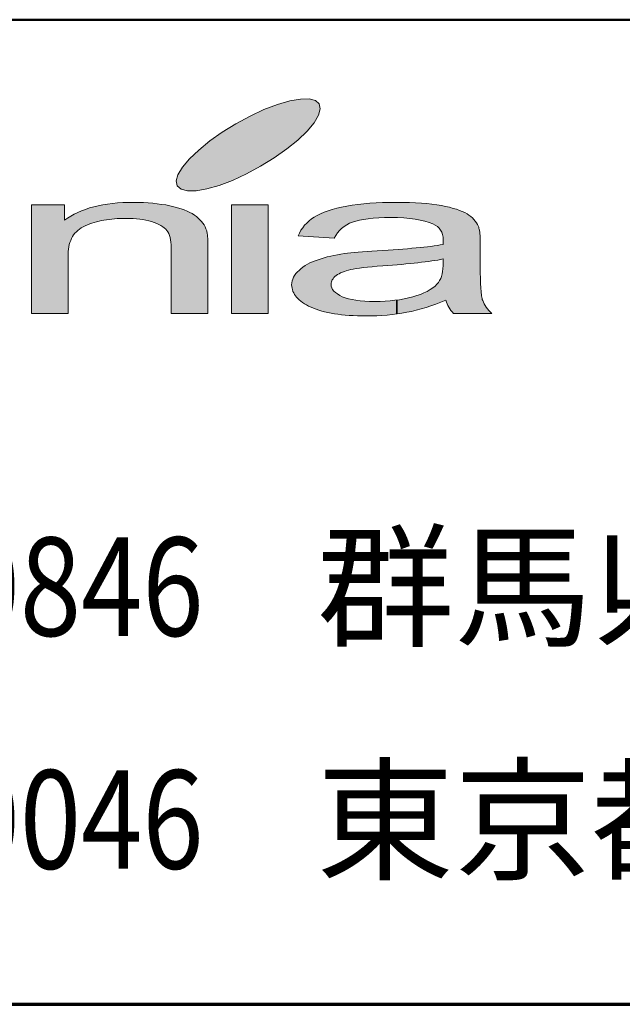
# Model space of a CAD drawing. Units: millimetres. Extents: x 4252 to 7332, y 108 to 2308.
# Drawn here: x 5211 to 5309, y 108 to 268 of the extents above; entities that cross this region are included whole.
import ezdxf
from ezdxf.enums import TextEntityAlignment as Align

# ---------------------------------------------------------------- set-up
doc = ezdxf.new("R2010")
doc.units = ezdxf.units.MM
doc.layers.add('部材図枠', color=7, linetype='Continuous')
doc.styles.add('寸法文字', font='msgothic.ttc')

# ---------------------------------------------------------------- blocks, each defined once
blk = doc.blocks.new('BLKF125')
at = {"layer": '部材図枠', "color": 7, "linetype": 'Continuous', "lineweight": 13}
for p, q in [((5255.07, 254.8), (5253.06, 254.23)), ((5256.8, 255.11), (5255.07, 254.8)), ((5258.2, 255.12), (5256.8, 255.11)), ((5259.24, 254.85), (5258.2, 255.12)), ((5259.85, 254.31), (5259.24, 254.85)), ((5250.88, 253.4), (5248.62, 252.34)), ((5253.06, 254.23), (5250.88, 253.4)), ((5259.74, 252.46), (5260.03, 253.5)), ((5260.03, 253.5), (5259.85, 254.31)), ((5248.62, 252.34), (5246.32, 251.1)), ((5257.9, 249.91), (5259.02, 251.25)), ((5259.02, 251.25), (5259.74, 252.46)), ((5244.11, 249.74), (5242.07, 248.3)), ((5246.32, 251.1), (5244.11, 249.74)), ((5256.4, 248.45), (5257.9, 249.91)), ((5242.07, 248.3), (5240.27, 246.82)), ((5254.59, 246.99), (5256.4, 248.45)), ((5240.27, 246.82), (5238.77, 245.38)), ((5252.55, 245.54), (5254.59, 246.99)), ((5238.77, 245.38), (5237.62, 244.04)), ((5250.32, 244.18), (5252.55, 245.54)), ((5237.62, 244.04), (5236.91, 242.81)), ((5248.04, 242.94), (5250.32, 244.18)), ((5236.91, 242.81), (5236.64, 241.79)), ((5236.64, 241.79), (5236.79, 240.98)), ((5243.58, 241.06), (5245.76, 241.89)), ((5245.76, 241.89), (5248.04, 242.94)), ((5236.79, 240.98), (5237.43, 240.44)), ((5237.43, 240.44), (5238.44, 240.17)), ((5238.44, 240.17), (5239.85, 240.18)), ((5239.85, 240.18), (5241.6, 240.49)), ((5241.6, 240.49), (5243.58, 241.06))]:
    blk.add_line(p, q, dxfattribs=at)
blk = doc.blocks.new('BLKF126')
at = {"layer": '部材図枠', "color": 7, "linetype": 'Continuous', "lineweight": 13}
for p, q in [((5279.96, 228.03), (5279.96, 229.13)), ((5279.9, 227.1), (5279.93, 227.54)), ((5279.93, 227.54), (5279.96, 228.03)), ((5279.58, 225.93), (5279.7, 226.29)), ((5279.7, 226.29), (5279.82, 226.68)), ((5279.82, 226.68), (5279.9, 227.1))]:
    blk.add_line(p, q, dxfattribs=at)
blk = doc.blocks.new('BLKF127')
at = {"layer": '部材図枠', "color": 7, "linetype": 'Continuous', "lineweight": 13}
for p, q in [((5264.23, 227.21), (5263.93, 227.1)), ((5264.6, 227.3), (5264.23, 227.21)), ((5264.96, 227.39), (5264.6, 227.3)), ((5265.38, 227.48), (5264.96, 227.39)), ((5265.85, 227.56), (5265.38, 227.48)), ((5266.41, 227.63), (5265.85, 227.56)), ((5267.02, 227.71), (5266.41, 227.63)), ((5267.71, 227.79), (5267.02, 227.71)), ((5261.97, 225.74), (5261.88, 225.56)), ((5262.1, 225.91), (5261.97, 225.74)), ((5262.24, 226.09), (5262.1, 225.91)), ((5262.4, 226.26), (5262.24, 226.09)), ((5262.6, 226.42), (5262.4, 226.26)), ((5262.83, 226.58), (5262.6, 226.42)), ((5263.07, 226.71), (5262.83, 226.58)), ((5263.33, 226.86), (5263.07, 226.71)), ((5263.61, 226.98), (5263.33, 226.86)), ((5263.93, 227.1), (5263.61, 226.98)), ((5279.23, 225.31), (5279.41, 225.61)), ((5279.41, 225.61), (5279.58, 225.93)), ((5261.78, 225.18), (5261.77, 225)), ((5261.77, 225), (5261.8, 224.72)), ((5261.82, 225.38), (5261.78, 225.18)), ((5261.8, 224.72), (5261.88, 224.41)), ((5261.88, 225.56), (5261.82, 225.38)), ((5261.88, 224.41), (5262.03, 224.16)), ((5262.03, 224.16), (5262.24, 223.9)), ((5277.36, 223.85), (5277.86, 224.13)), ((5277.86, 224.13), (5278.28, 224.41)), ((5278.28, 224.41), (5278.66, 224.72)), ((5278.66, 224.72), (5278.98, 225.03)), ((5278.98, 225.03), (5279.23, 225.31)), ((5262.24, 223.9), (5262.48, 223.66)), ((5262.48, 223.66), (5262.8, 223.43)), ((5262.8, 223.43), (5263.18, 223.2)), ((5263.18, 223.2), (5263.58, 222.99)), ((5263.58, 222.99), (5264.07, 222.81)), ((5264.07, 222.81), (5264.6, 222.66)), ((5264.6, 222.66), (5265.19, 222.52)), ((5265.19, 222.52), (5265.82, 222.4)), ((5265.82, 222.4), (5266.5, 222.31)), ((5271.37, 222.31), (5272.14, 222.4)), ((5272.14, 222.4), (5272.91, 222.49)), ((5272.91, 222.49), (5273.64, 222.63)), ((5273.64, 222.63), (5274.35, 222.8)), ((5274.35, 222.8), (5275.05, 222.96)), ((5275.05, 222.96), (5275.68, 223.16)), ((5275.68, 223.16), (5276.3, 223.37)), ((5276.3, 223.37), (5276.84, 223.6)), ((5276.84, 223.6), (5277.36, 223.85)), ((5266.5, 222.31), (5267.24, 222.25)), ((5267.24, 222.25), (5268.04, 222.22)), ((5268.04, 222.22), (5268.89, 222.19)), ((5268.89, 222.19), (5269.74, 222.22)), ((5269.74, 222.22), (5270.58, 222.25)), ((5270.58, 222.25), (5271.37, 222.31))]:
    blk.add_line(p, q, dxfattribs=at)
blk = doc.blocks.new('BLKF128')
at = {"layer": '部材図枠', "color": 7, "linetype": 'Continuous', "lineweight": 13}
for p, q in [((5278.61, 228.87), (5278.13, 228.8)), ((5279.1, 228.95), (5278.61, 228.87)), ((5279.54, 229.04), (5279.1, 228.95)), ((5279.96, 229.13), (5279.54, 229.04)), ((5268.47, 227.86), (5267.71, 227.79)), ((5269.28, 227.94), (5268.47, 227.86)), ((5270.18, 227.98), (5269.28, 227.94)), ((5270.98, 228.04), (5270.18, 227.98)), ((5271.76, 228.1), (5270.98, 228.04)), ((5272.51, 228.18), (5271.76, 228.1)), ((5273.25, 228.24), (5272.51, 228.18)), ((5273.94, 228.3), (5273.25, 228.24)), ((5274.62, 228.37), (5273.94, 228.3)), ((5275.26, 228.44), (5274.62, 228.37)), ((5275.88, 228.51), (5275.26, 228.44)), ((5276.48, 228.59), (5275.88, 228.51)), ((5277.06, 228.66), (5276.48, 228.59)), ((5277.62, 228.72), (5277.06, 228.66)), ((5278.13, 228.8), (5277.62, 228.72))]:
    blk.add_line(p, q, dxfattribs=at)
blk = doc.blocks.new('BLKF129')
at = {"layer": '部材図枠', "color": 7, "linetype": 'Continuous', "lineweight": 13}
for p, q in [((5260.65, 236.71), (5261.29, 236.93)), ((5261.29, 236.93), (5261.97, 237.14)), ((5261.97, 237.14), (5262.69, 237.36)), ((5262.69, 237.36), (5263.49, 237.54)), ((5263.49, 237.54), (5264.34, 237.69)), ((5264.34, 237.69), (5265.2, 237.84)), ((5265.2, 237.84), (5266.14, 237.96)), ((5266.14, 237.96), (5267.08, 238.08)), ((5267.08, 238.08), (5268.06, 238.17)), ((5268.06, 238.17), (5269.09, 238.23)), ((5269.09, 238.23), (5270.13, 238.29)), ((5270.13, 238.29), (5271.23, 238.31)), ((5271.23, 238.31), (5272.34, 238.31)), ((5272.34, 238.31), (5273.46, 238.31)), ((5273.46, 238.31), (5274.49, 238.29)), ((5274.49, 238.29), (5275.5, 238.25)), ((5275.5, 238.25), (5276.45, 238.2)), ((5276.45, 238.2), (5277.33, 238.11)), ((5277.33, 238.11), (5278.16, 238.02)), ((5278.16, 238.02), (5278.96, 237.92)), ((5278.96, 237.92), (5279.69, 237.79)), ((5279.69, 237.79), (5280.37, 237.64)), ((5280.37, 237.64), (5281, 237.51)), ((5281, 237.51), (5281.61, 237.34)), ((5281.61, 237.34), (5282.15, 237.19)), ((5282.15, 237.19), (5282.64, 237.01)), ((5282.64, 237.01), (5283.09, 236.84)), ((5283.09, 236.84), (5283.5, 236.65)), ((5257.82, 234.95), (5258.2, 235.3)), ((5258.2, 235.3), (5258.62, 235.62)), ((5258.62, 235.62), (5259.03, 235.92)), ((5259.03, 235.92), (5259.53, 236.19)), ((5259.53, 236.19), (5260.06, 236.46)), ((5260.06, 236.46), (5260.65, 236.71)), ((5283.5, 236.65), (5283.86, 236.45)), ((5283.86, 236.45), (5284.16, 236.24)), ((5284.16, 236.24), (5284.46, 236.03)), ((5284.46, 236.03), (5284.72, 235.78)), ((5284.72, 235.78), (5284.98, 235.53)), ((5284.98, 235.53), (5285.19, 235.28)), ((5285.19, 235.28), (5285.39, 235)), ((5256.64, 233.33), (5256.89, 233.79)), ((5256.89, 233.79), (5257.17, 234.18)), ((5257.17, 234.18), (5257.48, 234.59)), ((5257.48, 234.59), (5257.82, 234.95)), ((5285.39, 235), (5285.55, 234.71)), ((5285.55, 234.71), (5285.7, 234.41)), ((5285.7, 234.41), (5285.75, 234.3)), ((5285.75, 234.3), (5285.78, 234.21)), ((5285.78, 234.21), (5285.8, 234.08)), ((5285.8, 234.08), (5285.84, 233.95)), ((5285.84, 233.95), (5285.86, 233.82)), ((5285.86, 233.82), (5285.9, 233.67)), ((5285.9, 233.67), (5285.92, 233.52)), ((5256.43, 232.9), (5256.64, 233.33)), ((5262.27, 232.49), (5256.43, 232.9)), ((5262.53, 232.94), (5262.27, 232.49)), ((5262.83, 233.35), (5262.53, 232.94)), ((5285.92, 233.52), (5285.93, 233.33)), ((5285.93, 233.33), (5285.95, 233.15)), ((5285.95, 233.15), (5285.98, 232.99)), ((5285.98, 232.99), (5285.99, 232.77)), ((5285.99, 232.77), (5285.99, 232.56)), ((5285.99, 232.56), (5286.01, 232.37)), ((5286.01, 232.37), (5286.01, 232.14)), ((5286.01, 232.14), (5286.01, 231.88)), ((5286.01, 231.88), (5286.01, 231.66)), ((5286.01, 231.66), (5286.01, 227.66)), ((5286.01, 227.66), (5286.01, 227.17)), ((5286.01, 227.17), (5286.01, 226.65)), ((5286.01, 226.65), (5286.02, 226.21)), ((5286.02, 226.21), (5286.02, 225.76)), ((5286.02, 225.76), (5286.05, 225.35)), ((5286.05, 225.35), (5286.07, 224.97)), ((5286.07, 224.97), (5286.08, 224.59)), ((5286.08, 224.59), (5286.1, 224.26)), ((5286.1, 224.26), (5286.13, 223.93)), ((5280.52, 222.12), (5280.44, 222.43)), ((5286.13, 223.93), (5286.14, 223.64)), ((5286.14, 223.64), (5286.19, 223.37)), ((5286.19, 223.37), (5286.22, 223.13)), ((5286.22, 223.13), (5286.26, 222.89)), ((5286.26, 222.89), (5286.29, 222.7)), ((5286.29, 222.7), (5286.34, 222.52)), ((5286.34, 222.52), (5286.4, 222.37)), ((5280.64, 221.83), (5280.52, 222.12)), ((5280.76, 221.56), (5280.64, 221.83)), ((5280.88, 221.28), (5280.76, 221.56)), ((5281.05, 221.01), (5280.88, 221.28)), ((5281.23, 220.74), (5281.05, 221.01)), ((5286.4, 222.37), (5286.51, 222.1)), ((5286.51, 222.1), (5286.64, 221.83)), ((5286.64, 221.83), (5286.79, 221.56)), ((5286.79, 221.56), (5286.94, 221.31)), ((5286.94, 221.31), (5287.16, 221.03)), ((5287.16, 221.03), (5287.38, 220.77)), ((5281.44, 220.51), (5281.23, 220.74)), ((5281.67, 220.26), (5281.44, 220.51)), ((5287.9, 220.26), (5281.67, 220.26)), ((5287.38, 220.77), (5287.64, 220.51)), ((5287.64, 220.51), (5287.9, 220.26))]:
    blk.add_line(p, q, dxfattribs=at)
blk = doc.blocks.new('BLKF130')
at = {"layer": '部材図枠', "color": 7, "linetype": 'Continuous', "lineweight": 13}
for p, q in [((5265.78, 235.28), (5265.25, 235.1)), ((5266.4, 235.42), (5265.78, 235.28)), ((5267.06, 235.54), (5266.4, 235.42)), ((5267.8, 235.65), (5267.06, 235.54)), ((5268.62, 235.74), (5267.8, 235.65)), ((5269.51, 235.8), (5268.62, 235.74)), ((5270.46, 235.83), (5269.51, 235.8)), ((5271.48, 235.84), (5270.46, 235.83)), ((5272.58, 235.83), (5271.48, 235.84)), ((5273.59, 235.78), (5272.58, 235.83)), ((5274.56, 235.69), (5273.59, 235.78)), ((5275.44, 235.59), (5274.56, 235.69)), ((5276.25, 235.45), (5275.44, 235.59)), ((5277.03, 235.28), (5276.25, 235.45)), ((5277.69, 235.07), (5277.03, 235.28)), ((5263.15, 233.74), (5262.83, 233.35)), ((5263.49, 234.08), (5263.15, 233.74)), ((5263.89, 234.39), (5263.49, 234.08)), ((5264.31, 234.65), (5263.89, 234.39)), ((5264.75, 234.91), (5264.31, 234.65)), ((5265.25, 235.1), (5264.75, 234.91)), ((5278.3, 234.83), (5277.69, 235.07)), ((5278.69, 234.62), (5278.3, 234.83)), ((5279.04, 234.38), (5278.69, 234.62)), ((5279.32, 234.11), (5279.04, 234.38)), ((5279.55, 233.82), (5279.32, 234.11)), ((5279.75, 233.47), (5279.55, 233.82)), ((5279.88, 233.11), (5279.75, 233.47)), ((5279.97, 232.68), (5279.88, 233.11)), ((5279.99, 232.26), (5279.97, 232.68)), ((5279.99, 232.2), (5279.99, 232.26)), ((5279.99, 232.14), (5279.99, 232.2)), ((5279.99, 232.06), (5279.99, 232.14)), ((5279.99, 231.97), (5279.99, 232.06)), ((5268.41, 230.39), (5269.28, 230.43)), ((5269.28, 230.43), (5270.18, 230.49)), ((5270.18, 230.49), (5271.04, 230.54)), ((5271.04, 230.54), (5271.87, 230.61)), ((5271.87, 230.61), (5272.67, 230.67)), ((5272.67, 230.67), (5273.44, 230.72)), ((5273.44, 230.72), (5274.18, 230.79)), ((5274.18, 230.79), (5274.91, 230.85)), ((5274.91, 230.85), (5275.57, 230.91)), ((5275.57, 230.91), (5276.24, 230.96)), ((5276.24, 230.96), (5276.84, 231.04)), ((5276.84, 231.04), (5277.43, 231.11)), ((5277.43, 231.11), (5277.99, 231.17)), ((5277.99, 231.17), (5278.54, 231.25)), ((5278.54, 231.25), (5279.04, 231.32)), ((5279.04, 231.32), (5279.51, 231.4)), ((5279.51, 231.4), (5279.96, 231.47)), ((5279.96, 231.47), (5279.97, 231.63)), ((5279.97, 231.87), (5279.99, 231.97)), ((5279.97, 231.73), (5279.97, 231.87)), ((5279.97, 231.63), (5279.97, 231.73)), ((5258.78, 228.66), (5259.18, 228.83)), ((5259.18, 228.83), (5259.67, 228.99)), ((5259.67, 228.99), (5260.17, 229.16)), ((5260.17, 229.16), (5260.65, 229.31)), ((5260.65, 229.31), (5261.15, 229.46)), ((5261.15, 229.46), (5261.71, 229.57)), ((5261.71, 229.57), (5262.24, 229.69)), ((5262.24, 229.69), (5262.8, 229.8)), ((5262.8, 229.8), (5263.36, 229.9)), ((5263.36, 229.9), (5263.98, 229.99)), ((5263.98, 229.99), (5264.45, 230.05)), ((5264.45, 230.05), (5264.96, 230.1)), ((5264.96, 230.1), (5265.53, 230.17)), ((5265.53, 230.17), (5266.18, 230.22)), ((5266.18, 230.22), (5266.88, 230.26)), ((5266.88, 230.26), (5267.62, 230.33)), ((5267.62, 230.33), (5268.41, 230.39)), ((5256.3, 227.01), (5256.58, 227.27)), ((5256.58, 227.27), (5256.89, 227.54)), ((5256.89, 227.54), (5257.2, 227.8)), ((5257.2, 227.8), (5257.55, 228.03)), ((5257.55, 228.03), (5257.93, 228.25)), ((5257.93, 228.25), (5258.34, 228.47)), ((5258.34, 228.47), (5258.78, 228.66)), ((5255.45, 225.55), (5255.56, 225.85)), ((5255.56, 225.85), (5255.69, 226.17)), ((5255.69, 226.17), (5255.86, 226.45)), ((5255.86, 226.45), (5256.05, 226.73)), ((5256.05, 226.73), (5256.3, 227.01)), ((5255.37, 224.93), (5255.4, 225.23)), ((5255.4, 224.64), (5255.37, 224.93)), ((5255.4, 225.23), (5255.45, 225.55)), ((5255.43, 224.37), (5255.4, 224.64)), ((5255.5, 224.13), (5255.43, 224.37)), ((5255.59, 223.85), (5255.5, 224.13)), ((5255.71, 223.61), (5255.59, 223.85)), ((5255.84, 223.37), (5255.71, 223.61)), ((5255.99, 223.13), (5255.84, 223.37)), ((5256.18, 222.89), (5255.99, 223.13)), ((5256.39, 222.67), (5256.18, 222.89)), ((5256.6, 222.46), (5256.39, 222.67)), ((5256.87, 222.25), (5256.6, 222.46)), ((5257.16, 222.05), (5256.87, 222.25)), ((5257.46, 221.84), (5257.16, 222.05)), ((5257.78, 221.65), (5257.46, 221.84)), ((5258.13, 221.45), (5257.78, 221.65)), ((5258.52, 221.28), (5258.13, 221.45)), ((5258.91, 221.1), (5258.52, 221.28)), ((5259.34, 220.95), (5258.91, 221.1)), ((5259.79, 220.8), (5259.34, 220.95)), ((5260.26, 220.65), (5259.79, 220.8)), ((5260.73, 220.54), (5260.26, 220.65)), ((5261.23, 220.42), (5260.73, 220.54)), ((5261.77, 220.32), (5261.23, 220.42)), ((5262.31, 220.21), (5261.77, 220.32)), ((5262.89, 220.13), (5262.31, 220.21)), ((5263.48, 220.06), (5262.89, 220.13)), ((5264.08, 220), (5263.48, 220.06)), ((5264.72, 219.95), (5264.08, 220)), ((5265.38, 219.91), (5264.72, 219.95)), ((5266.05, 219.88), (5265.38, 219.91)), ((5266.76, 219.86), (5266.05, 219.88)), ((5267.45, 219.86), (5266.76, 219.86)), ((5268.33, 219.86), (5267.45, 219.86)), ((5269.19, 219.89), (5268.33, 219.86))]:
    blk.add_line(p, q, dxfattribs=at)
blk = doc.blocks.new('BLKF131')
at = {"layer": '部材図枠', "color": 7, "linetype": 'Continuous', "lineweight": 13}
for p, q in [((5280.44, 222.43), (5279.63, 222.1)), ((5276.41, 221), (5275.6, 220.78)), ((5277.21, 221.24), (5276.41, 221)), ((5277.99, 221.5), (5277.21, 221.24)), ((5278.81, 221.78), (5277.99, 221.5)), ((5279.63, 222.1), (5278.81, 221.78)), ((5270.03, 219.94), (5269.19, 219.89)), ((5270.87, 220), (5270.03, 219.94)), ((5271.69, 220.07), (5270.87, 220)), ((5272.49, 220.18), (5271.69, 220.07)), ((5273.29, 220.32), (5272.49, 220.18)), ((5274.06, 220.45), (5273.29, 220.32)), ((5274.83, 220.6), (5274.06, 220.45)), ((5275.6, 220.78), (5274.83, 220.6))]:
    blk.add_line(p, q, dxfattribs=at)
blk = doc.blocks.new('BLKF132')
at = {"layer": '部材図枠', "color": 7, "linetype": 'Continuous', "lineweight": 13}
for p, q in [((5245.58, 220.26), (5245.58, 237.92)), ((5245.58, 237.92), (5251.58, 237.92)), ((5251.58, 237.92), (5251.58, 220.26)), ((5251.58, 220.26), (5245.58, 220.26))]:
    blk.add_line(p, q, dxfattribs=at)
blk = doc.blocks.new('BLKF133')
at = {"layer": '部材図枠', "color": 7, "linetype": 'Continuous', "lineweight": 13}
for p, q in [((5228.81, 238.31), (5229.73, 238.31)), ((5229.73, 238.31), (5230.5, 238.31)), ((5230.5, 238.31), (5231.29, 238.29)), ((5231.29, 238.29), (5232.04, 238.25)), ((5232.04, 238.25), (5232.8, 238.17)), ((5232.8, 238.17), (5233.53, 238.1)), ((5233.53, 238.1), (5234.22, 237.99)), ((5234.22, 237.99), (5234.92, 237.89)), ((5234.92, 237.89), (5235.6, 237.73)), ((5235.6, 237.73), (5236.25, 237.58)), ((5236.25, 237.58), (5236.84, 237.45)), ((5236.84, 237.45), (5237.43, 237.27)), ((5237.43, 237.27), (5237.94, 237.08)), ((5237.94, 237.08), (5238.39, 236.89)), ((5238.39, 236.89), (5238.85, 236.69)), ((5224.09, 235.25), (5223.68, 235.15)), ((5224.48, 235.35), (5224.09, 235.25)), ((5224.89, 235.42), (5224.48, 235.35)), ((5225.32, 235.5), (5224.89, 235.42)), ((5225.72, 235.54), (5225.32, 235.5)), ((5226.16, 235.6), (5225.72, 235.54)), ((5226.6, 235.65), (5226.16, 235.6)), ((5227.05, 235.68), (5226.6, 235.65)), ((5227.52, 235.71), (5227.05, 235.68)), ((5227.98, 235.72), (5227.52, 235.71)), ((5228.48, 235.72), (5227.98, 235.72)), ((5229.04, 235.72), (5228.48, 235.72)), ((5229.61, 235.69), (5229.04, 235.72)), ((5230.17, 235.65), (5229.61, 235.69)), ((5230.7, 235.59), (5230.17, 235.65)), ((5231.21, 235.51), (5230.7, 235.59)), ((5231.7, 235.42), (5231.21, 235.51)), ((5232.18, 235.31), (5231.7, 235.42)), ((5232.62, 235.18), (5232.18, 235.31)), ((5238.85, 236.69), (5239.24, 236.48)), ((5239.24, 236.48), (5239.59, 236.24)), ((5239.59, 236.24), (5239.92, 236.01)), ((5239.92, 236.01), (5240.21, 235.75)), ((5240.21, 235.75), (5240.48, 235.5)), ((5240.48, 235.5), (5240.72, 235.22)), ((5240.72, 235.22), (5240.95, 234.94)), ((5220.64, 233.77), (5220.42, 233.53)), ((5220.93, 233.97), (5220.64, 233.77)), ((5221.2, 234.18), (5220.93, 233.97)), ((5221.52, 234.36), (5221.2, 234.18)), ((5221.85, 234.51), (5221.52, 234.36)), ((5222.2, 234.65), (5221.85, 234.51)), ((5222.58, 234.8), (5222.2, 234.65)), ((5222.93, 234.92), (5222.58, 234.8)), ((5223.32, 235.04), (5222.93, 234.92)), ((5223.68, 235.15), (5223.32, 235.04)), ((5233.04, 235.04), (5232.62, 235.18)), ((5233.47, 234.89), (5233.04, 235.04)), ((5233.81, 234.73), (5233.47, 234.89)), ((5234.15, 234.56), (5233.81, 234.73)), ((5234.43, 234.36), (5234.15, 234.56)), ((5234.67, 234.17), (5234.43, 234.36)), ((5234.92, 233.95), (5234.67, 234.17)), ((5235.11, 233.74), (5234.92, 233.95)), ((5235.28, 233.5), (5235.11, 233.74)), ((5240.95, 234.94), (5241.15, 234.65)), ((5241.15, 234.65), (5241.31, 234.35)), ((5241.31, 234.35), (5241.46, 234.03)), ((5241.46, 234.03), (5241.49, 233.91)), ((5241.49, 233.91), (5241.54, 233.82)), ((5241.54, 233.82), (5241.57, 233.68)), ((5241.57, 233.68), (5241.6, 233.53)), ((5219.48, 232.14), (5219.34, 231.81)), ((5219.62, 232.46), (5219.48, 232.14)), ((5219.77, 232.76), (5219.62, 232.46)), ((5219.96, 233.05), (5219.77, 232.76)), ((5220.16, 233.29), (5219.96, 233.05)), ((5220.42, 233.53), (5220.16, 233.29)), ((5235.4, 233.23), (5235.28, 233.5)), ((5235.54, 232.94), (5235.4, 233.23)), ((5235.63, 232.59), (5235.54, 232.94)), ((5235.7, 232.25), (5235.63, 232.59)), ((5235.76, 231.87), (5235.7, 232.25)), ((5241.6, 233.53), (5241.63, 233.38)), ((5241.63, 233.38), (5241.65, 233.23)), ((5241.65, 233.23), (5241.69, 233.06)), ((5241.69, 233.06), (5241.71, 232.9)), ((5241.71, 232.9), (5241.72, 232.7)), ((5241.72, 232.7), (5241.75, 232.5)), ((5241.75, 232.5), (5241.77, 232.31)), ((5241.77, 232.31), (5241.77, 232.08)), ((5241.77, 232.08), (5241.78, 231.85)), ((5219.12, 230.72), (5219.09, 230.31)), ((5219.18, 231.1), (5219.12, 230.72)), ((5219.25, 231.47), (5219.18, 231.1)), ((5219.34, 231.81), (5219.25, 231.47)), ((5235.81, 231.44), (5235.76, 231.87)), ((5235.81, 230.99), (5235.81, 231.44)), ((5235.81, 220.26), (5235.81, 230.99)), ((5241.78, 231.85), (5241.78, 231.63)), ((5241.78, 231.63), (5241.78, 231.37)), ((5241.78, 231.37), (5241.78, 231.11)), ((5241.78, 231.11), (5241.78, 220.26)), ((5219.09, 230.31), (5219.09, 229.9)), ((5219.09, 229.9), (5219.09, 220.26)), ((5219.09, 220.26), (5213.1, 220.26)), ((5241.78, 220.26), (5235.81, 220.26))]:
    blk.add_line(p, q, dxfattribs=at)
blk = doc.blocks.new('BLKF134')
at = {"layer": '部材図枠', "color": 7, "linetype": 'Continuous', "lineweight": 13}
for p, q in [((5213.1, 220.26), (5213.1, 237.92)), ((5213.1, 237.92), (5218.5, 237.92)), ((5218.5, 237.92), (5218.5, 235.41)), ((5220.64, 236.69), (5221.25, 236.95)), ((5221.25, 236.95), (5221.9, 237.17)), ((5221.9, 237.17), (5222.56, 237.4)), ((5222.56, 237.4), (5223.24, 237.58)), ((5223.24, 237.58), (5223.95, 237.76)), ((5223.95, 237.76), (5224.7, 237.92)), ((5224.7, 237.92), (5225.48, 238.04)), ((5225.48, 238.04), (5226.28, 238.14)), ((5226.28, 238.14), (5227.08, 238.22)), ((5227.08, 238.22), (5227.95, 238.28)), ((5227.95, 238.28), (5228.81, 238.31)), ((5218.5, 235.41), (5218.98, 235.77)), ((5218.98, 235.77), (5219.51, 236.1)), ((5219.51, 236.1), (5220.07, 236.4)), ((5220.07, 236.4), (5220.64, 236.69))]:
    blk.add_line(p, q, dxfattribs=at)

msp = doc.modelspace()

# ---------------------------------------------------------------- hatches: boundary and pattern name
at = {"layer": '部材図枠', "linetype": 'Continuous', "lineweight": -3}
for points in [[(5248.04, 242.94), (5245.76, 241.89), (5243.58, 241.06), (5241.6, 240.49), (5239.85, 240.18), (5238.44, 240.17), (5237.43, 240.44), (5236.79, 240.98), (5236.64, 241.79), (5236.91, 242.81), (5237.62, 244.04), (5238.77, 245.38), (5240.27, 246.82), (5242.07, 248.3), (5244.11, 249.74), (5246.32, 251.1), (5248.62, 252.34), (5250.88, 253.4), (5253.06, 254.23), (5255.07, 254.8), (5256.8, 255.11), (5258.2, 255.12), (5259.24, 254.85), (5259.85, 254.31), (5260.03, 253.5), (5259.74, 252.46), (5259.02, 251.25), (5257.9, 249.91), (5256.4, 248.45), (5254.59, 246.99), (5252.55, 245.54), (5250.32, 244.18)], [(5213.1, 237.92), (5218.5, 237.92), (5218.5, 235.41), (5218.98, 235.77), (5219.51, 236.1), (5220.07, 236.4), (5220.64, 236.69), (5221.25, 236.95), (5221.9, 237.17), (5222.56, 237.4), (5223.24, 237.58), (5223.95, 237.76), (5224.7, 237.92), (5225.48, 238.04), (5226.28, 238.14), (5227.08, 238.22), (5227.95, 238.28), (5228.81, 238.31), (5229.73, 238.31), (5230.5, 238.31), (5231.29, 238.29), (5232.04, 238.25), (5232.8, 238.17), (5233.53, 238.1), (5234.22, 237.99), (5234.92, 237.89), (5235.6, 237.73), (5236.25, 237.58), (5236.84, 237.45), (5237.43, 237.27), (5237.94, 237.08), (5238.39, 236.89), (5238.85, 236.69), (5239.24, 236.48), (5239.59, 236.24), (5239.92, 236.01), (5240.21, 235.75), (5240.48, 235.5), (5240.72, 235.22), (5240.95, 234.94), (5241.15, 234.65), (5241.31, 234.35), (5241.46, 234.03), (5241.49, 233.91), (5241.54, 233.82), (5241.57, 233.68), (5241.6, 233.53), (5241.63, 233.38), (5241.65, 233.23), (5241.69, 233.06), (5241.71, 232.9), (5241.72, 232.7), (5241.75, 232.5), (5241.77, 232.31), (5241.77, 232.08), (5241.78, 231.85), (5241.78, 231.63), (5241.78, 231.37), (5241.78, 231.11), (5241.78, 220.26), (5235.81, 220.26), (5235.81, 230.99), (5235.81, 231.44), (5235.76, 231.87), (5235.7, 232.25), (5235.63, 232.59), (5235.54, 232.94), (5235.4, 233.23), (5235.28, 233.5), (5235.11, 233.74), (5234.92, 233.95), (5234.67, 234.17), (5234.43, 234.36), (5234.15, 234.56), (5233.81, 234.73), (5233.47, 234.89), (5233.04, 235.04), (5232.62, 235.18), (5232.18, 235.31), (5231.7, 235.42), (5231.21, 235.51), (5230.7, 235.59), (5230.17, 235.65), (5229.61, 235.69), (5229.04, 235.72), (5228.48, 235.72), (5227.98, 235.72), (5227.52, 235.71), (5227.05, 235.68), (5226.6, 235.65), (5226.16, 235.6), (5225.72, 235.54), (5225.32, 235.5), (5224.89, 235.42), (5224.48, 235.35), (5224.09, 235.25), (5223.68, 235.15), (5223.32, 235.04), (5222.93, 234.92), (5222.58, 234.8), (5222.2, 234.65), (5221.85, 234.51), (5221.52, 234.36), (5221.2, 234.18), (5220.93, 233.97), (5220.64, 233.77), (5220.42, 233.53), (5220.16, 233.29), (5219.96, 233.05), (5219.77, 232.76), (5219.62, 232.46), (5219.48, 232.14), (5219.34, 231.81), (5219.25, 231.47), (5219.18, 231.1), (5219.12, 230.72), (5219.09, 230.31), (5219.09, 229.9), (5219.09, 220.26), (5213.1, 220.26)], [(5251.58, 220.26), (5245.58, 220.26), (5245.58, 237.92), (5251.58, 237.92)], [(5286.22, 223.13), (5286.26, 222.89), (5286.29, 222.7), (5286.34, 222.52), (5286.4, 222.37), (5286.51, 222.1), (5286.64, 221.83), (5286.79, 221.56), (5286.94, 221.31), (5287.16, 221.03), (5287.38, 220.77), (5287.64, 220.51), (5287.9, 220.26), (5281.67, 220.26), (5281.44, 220.51), (5281.23, 220.74), (5281.05, 221.01), (5280.88, 221.28), (5280.76, 221.56), (5280.64, 221.83), (5280.52, 222.12), (5280.44, 222.43), (5279.63, 222.1), (5278.81, 221.78), (5277.99, 221.5), (5277.21, 221.24), (5276.41, 221), (5275.6, 220.78), (5274.83, 220.6), (5274.06, 220.45), (5273.29, 220.32), (5272.53, 220.19), (5272.53, 222.45), (5272.91, 222.49), (5273.64, 222.63), (5274.35, 222.8), (5275.05, 222.96), (5275.68, 223.16), (5276.3, 223.37), (5276.84, 223.6), (5277.36, 223.85), (5277.86, 224.13), (5278.28, 224.41), (5278.66, 224.72), (5278.98, 225.03), (5279.23, 225.31), (5279.41, 225.61), (5279.58, 225.93), (5279.7, 226.29), (5279.82, 226.68), (5279.9, 227.1), (5279.93, 227.54), (5279.96, 228.03), (5279.96, 229.13), (5279.54, 229.04), (5279.1, 228.95), (5278.61, 228.87), (5278.13, 228.8), (5277.62, 228.72), (5277.06, 228.66), (5276.48, 228.59), (5275.88, 228.51), (5275.26, 228.44), (5274.62, 228.37), (5273.94, 228.3), (5273.25, 228.24), (5272.51, 228.18), (5271.76, 228.1), (5270.98, 228.04), (5270.18, 227.98), (5269.28, 227.94), (5268.47, 227.86), (5267.71, 227.79), (5267.02, 227.71), (5266.41, 227.63), (5265.85, 227.56), (5265.38, 227.48), (5264.96, 227.39), (5264.6, 227.3), (5264.23, 227.21), (5263.93, 227.1), (5263.61, 226.98), (5263.33, 226.86), (5263.07, 226.71), (5262.83, 226.58), (5262.6, 226.42), (5262.4, 226.26), (5262.24, 226.09), (5262.1, 225.91), (5261.97, 225.74), (5261.88, 225.56), (5261.82, 225.38), (5261.78, 225.18), (5261.77, 225), (5261.8, 224.72), (5261.88, 224.41), (5262.03, 224.16), (5262.24, 223.9), (5262.48, 223.66), (5262.8, 223.43), (5263.18, 223.2), (5263.58, 222.99), (5264.07, 222.81), (5264.6, 222.66), (5265.19, 222.52), (5265.82, 222.4), (5266.5, 222.31), (5267.24, 222.25), (5268.04, 222.22), (5268.89, 222.19), (5269.74, 222.22), (5270.58, 222.25), (5271.37, 222.31), (5272.14, 222.4), (5272.38, 222.43), (5272.38, 220.16), (5271.69, 220.07), (5270.87, 220), (5270.03, 219.94), (5269.19, 219.89), (5268.33, 219.86), (5267.45, 219.86), (5266.76, 219.86), (5266.05, 219.88), (5265.38, 219.91), (5264.72, 219.95), (5264.08, 220), (5263.48, 220.06), (5262.89, 220.13), (5262.31, 220.21), (5261.77, 220.32), (5261.23, 220.42), (5260.73, 220.54), (5260.26, 220.65), (5259.79, 220.8), (5259.34, 220.95), (5258.91, 221.1), (5258.52, 221.28), (5258.13, 221.45), (5257.78, 221.65), (5257.46, 221.84), (5257.16, 222.05), (5256.87, 222.25), (5256.6, 222.46), (5256.39, 222.67), (5256.18, 222.89), (5255.99, 223.13), (5255.84, 223.37), (5255.71, 223.61), (5255.59, 223.85), (5255.5, 224.13), (5255.43, 224.37), (5255.4, 224.64), (5255.37, 224.93), (5255.4, 225.23), (5255.45, 225.55), (5255.56, 225.85), (5255.69, 226.17), (5255.86, 226.45), (5256.05, 226.73), (5256.3, 227.01), (5256.58, 227.27), (5256.89, 227.54), (5257.2, 227.8), (5257.55, 228.03), (5257.93, 228.25), (5258.34, 228.47), (5258.78, 228.66), (5259.18, 228.83), (5259.67, 228.99), (5260.17, 229.16), (5260.65, 229.31), (5261.15, 229.46), (5261.71, 229.57), (5262.24, 229.69), (5262.8, 229.8), (5263.36, 229.9), (5263.98, 229.99), (5264.45, 230.05), (5264.96, 230.1), (5265.53, 230.17), (5266.18, 230.22), (5266.88, 230.26), (5267.62, 230.33), (5268.41, 230.39), (5269.28, 230.43), (5270.18, 230.49), (5271.04, 230.54), (5271.87, 230.61), (5272.67, 230.67), (5273.44, 230.72), (5274.18, 230.79), (5274.91, 230.85), (5275.57, 230.91), (5276.24, 230.96), (5276.84, 231.04), (5277.43, 231.11), (5277.99, 231.17), (5278.54, 231.25), (5279.04, 231.32), (5279.51, 231.4), (5279.96, 231.47), (5279.97, 231.63), (5279.97, 231.73), (5279.97, 231.87), (5279.99, 231.97), (5279.99, 232.06), (5279.99, 232.14), (5279.99, 232.2), (5279.99, 232.26), (5279.97, 232.68), (5279.88, 233.11), (5279.75, 233.47), (5279.55, 233.82), (5279.32, 234.11), (5279.04, 234.38), (5278.69, 234.62), (5278.3, 234.83), (5277.69, 235.07), (5277.03, 235.28), (5276.25, 235.45), (5275.44, 235.59), (5274.56, 235.69), (5273.59, 235.78), (5272.58, 235.83), (5271.48, 235.84), (5270.46, 235.83), (5269.51, 235.8), (5268.62, 235.74), (5267.8, 235.65), (5267.06, 235.54), (5266.4, 235.42), (5265.78, 235.28), (5265.25, 235.1), (5264.75, 234.91), (5264.31, 234.65), (5263.89, 234.39), (5263.49, 234.08), (5263.15, 233.74), (5262.83, 233.35), (5262.53, 232.94), (5262.27, 232.49), (5256.43, 232.9), (5256.64, 233.33), (5256.89, 233.79), (5257.17, 234.18), (5257.48, 234.59), (5257.82, 234.95), (5258.2, 235.3), (5258.62, 235.62), (5259.03, 235.92), (5259.53, 236.19), (5260.06, 236.46), (5260.65, 236.71), (5261.29, 236.93), (5261.97, 237.14), (5262.69, 237.36), (5263.49, 237.54), (5264.34, 237.69), (5265.2, 237.84), (5266.14, 237.96), (5267.08, 238.08), (5268.06, 238.17), (5269.09, 238.23), (5270.13, 238.29), (5271.23, 238.31), (5272.34, 238.31), (5273.46, 238.31), (5274.49, 238.29), (5275.5, 238.25), (5276.45, 238.2), (5277.33, 238.11), (5278.16, 238.02), (5278.96, 237.92), (5279.69, 237.79), (5280.37, 237.64), (5281, 237.51), (5281.61, 237.34), (5282.15, 237.19), (5282.64, 237.01), (5283.09, 236.84), (5283.5, 236.65), (5283.86, 236.45), (5284.16, 236.24), (5284.46, 236.03), (5284.72, 235.78), (5284.98, 235.53), (5285.19, 235.28), (5285.39, 235), (5285.55, 234.71), (5285.7, 234.41), (5285.75, 234.3), (5285.78, 234.21), (5285.8, 234.08), (5285.84, 233.95), (5285.86, 233.82), (5285.9, 233.67), (5285.92, 233.52), (5285.93, 233.33), (5285.95, 233.15), (5285.98, 232.99), (5285.99, 232.77), (5285.99, 232.56), (5286.01, 232.37), (5286.01, 232.14), (5286.01, 231.88), (5286.01, 231.66), (5286.01, 227.66), (5286.01, 227.17), (5286.01, 226.65), (5286.02, 226.21), (5286.02, 225.76), (5286.05, 225.35), (5286.07, 224.97), (5286.08, 224.59), (5286.1, 224.26), (5286.13, 223.93), (5286.14, 223.64), (5286.19, 223.37)]]:
    msp.add_hatch(color=7, dxfattribs=at).paths.add_polyline_path(points)

# ---------------------------------------------------------------- linework, layer by layer
at = {"layer": '部材図枠', "color": 7, "linetype": 'Continuous', "lineweight": 50}
msp.add_line((4252, 268), (7332, 268), dxfattribs=at)
at = {"layer": '部材図枠', "color": 7, "linetype": 'Continuous', "lineweight": 13}
for p, q in [((5272.38, 222.43), (5272.38, 220.16)), ((5272.53, 222.45), (5272.53, 220.19))]:
    msp.add_line(p, q, dxfattribs=at)
at = {"layer": '部材図枠', "color": 7, "linetype": 'Continuous', "lineweight": 70}
msp.add_line((4252, 108), (7332, 108), dxfattribs=at)
msp.add_line((4252, 108), (7332, 108), dxfattribs=at)

# ---------------------------------------------------------------- block references
at = {"layer": '部材図枠', "color": 7, "linetype": 'Continuous', "lineweight": 13}
for name in ['BLKF125', 'BLKF133', 'BLKF134', 'BLKF132', 'BLKF129', 'BLKF130', 'BLKF128', 'BLKF126', 'BLKF127', 'BLKF131']:
    msp.add_blockref(name, (0, 0), dxfattribs=at)

# ---------------------------------------------------------------- texts
at = {"layer": '部材図枠', "color": 7, "linetype": 'Continuous', "lineweight": 50, "style": '寸法文字'}
for s, width, p in [('群馬県太田市中根町668-5', 1.023577, (5259.47, 175.84)), ('〒373-0846', 0.82128, (5147.28, 175.87)), ('東京都千代田区神田多町2-3-1', 1.023577, (5259.39, 137.88)), ('〒101-0046', 0.82128, (5147.28, 138.04))]:
    msp.add_text(s, height=16, dxfattribs=dict(at, width=width)).set_placement(p, align=Align.MIDDLE_LEFT)

doc.saveas('drawing.dxf')
